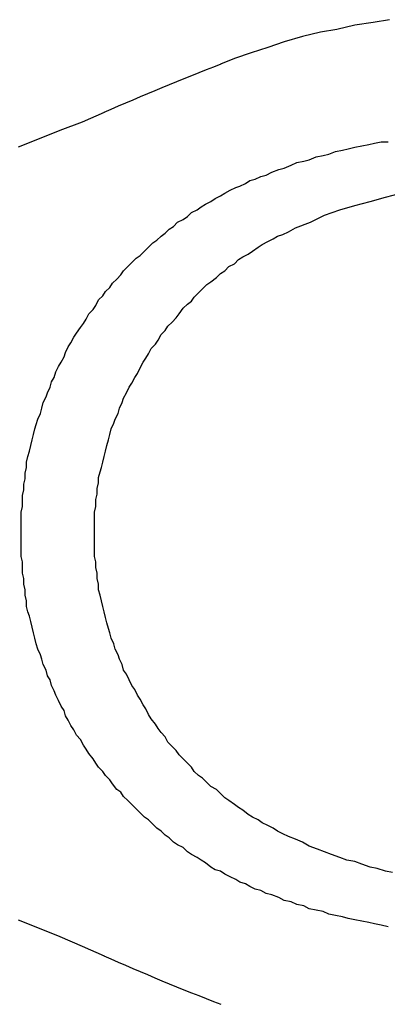
# Model space of a CAD drawing. Units: inches. Extents: x 9110 to 9248, y -225 to -98.
# Drawn here: x 9123 to 9123, y -201 to -200 of the extents above; entities that cross this region are included whole.
import ezdxf

# ---------------------------------------------------------------- set-up
doc = ezdxf.new("R2010")
doc.units = ezdxf.units.IN
doc.header["$MEASUREMENT"] = 0
doc.layers.get('0').update_dxf_attribs({"color": 252})

msp = doc.modelspace()

# ---------------------------------------------------------------- linework, layer by layer
for p, q in [((9122.97177, -200.41274), (9122.95877, -200.41574)), ((9122.98477, -200.41074), (9122.97177, -200.41274)), ((9122.99677, -200.40874), (9122.98477, -200.41074)), ((9122.94677, -200.41774), (9122.93377, -200.42074)), ((9122.95877, -200.41574), (9122.94677, -200.41774)), ((9122.92077, -200.42474), (9122.90877, -200.42874)), ((9122.93377, -200.42074), (9122.92077, -200.42474)), ((9122.89677, -200.43274), (9122.88477, -200.43674)), ((9122.90877, -200.42874), (9122.89677, -200.43274)), ((9122.88477, -200.43674), (9122.87477, -200.44074)), ((9122.79077, -200.47574), (9122.77477, -200.48274)), ((9122.77477, -200.48274), (9122.75877, -200.48874)), ((9122.75877, -200.48874), (9122.74377, -200.49474)), ((9122.74377, -200.49474), (9122.72877, -200.50074)), ((9122.97677, -200.49974), (9122.98177, -200.49874)), ((9122.98177, -200.49874), (9122.98577, -200.49774)), ((9122.98577, -200.49774), (9122.99077, -200.49674)), ((9122.99077, -200.49674), (9122.99577, -200.49674)), ((9122.94877, -200.50674), (9122.95277, -200.50574)), ((9122.95277, -200.50574), (9122.95777, -200.50374)), ((9122.95777, -200.50374), (9122.96277, -200.50274)), ((9122.96277, -200.50274), (9122.96677, -200.50174)), ((9122.96677, -200.50174), (9122.97177, -200.50074)), ((9122.97177, -200.50074), (9122.97677, -200.49974)), ((9122.92577, -200.51374), (9122.92977, -200.51174)), ((9122.92977, -200.51174), (9122.93477, -200.51074)), ((9122.93477, -200.51074), (9122.93877, -200.50974)), ((9122.93877, -200.50974), (9122.94377, -200.50774)), ((9122.94377, -200.50774), (9122.94877, -200.50674)), ((9122.90777, -200.52074), (9122.91177, -200.51874)), ((9122.91177, -200.51874), (9122.91677, -200.51674)), ((9122.91677, -200.51674), (9122.92077, -200.51574)), ((9122.92077, -200.51574), (9122.92577, -200.51374)), ((9122.88877, -200.52874), (9122.89277, -200.52674)), ((9122.89277, -200.52674), (9122.89577, -200.52474)), ((9122.89577, -200.52474), (9122.89977, -200.52374)), ((9122.89977, -200.52374), (9122.90377, -200.52174)), ((9122.90377, -200.52174), (9122.90777, -200.52074)), ((9122.87477, -200.53574), (9122.87777, -200.53374)), ((9122.87777, -200.53374), (9122.88177, -200.53174)), ((9122.88177, -200.53174), (9122.88577, -200.52974)), ((9122.88577, -200.52974), (9122.88877, -200.52874)), ((9122.99377, -200.53674), (9123.00477, -200.53374)), ((9122.86377, -200.54174), (9122.86777, -200.53974)), ((9122.86777, -200.53974), (9122.87077, -200.53774)), ((9122.87077, -200.53774), (9122.87477, -200.53574)), ((9122.97177, -200.54274), (9122.98277, -200.53974)), ((9122.98277, -200.53974), (9122.99377, -200.53674)), ((9122.85077, -200.55074), (9122.85377, -200.54774)), ((9122.85377, -200.54774), (9122.85777, -200.54574)), ((9122.85777, -200.54574), (9122.86077, -200.54374)), ((9122.86077, -200.54374), (9122.86377, -200.54174)), ((9122.94977, -200.54974), (9122.96077, -200.54574)), ((9122.96077, -200.54574), (9122.97177, -200.54274)), ((9122.84077, -200.55774), (9122.84377, -200.55474)), ((9122.84377, -200.55474), (9122.84777, -200.55274)), ((9122.84777, -200.55274), (9122.85077, -200.55074)), ((9122.92877, -200.55874), (9122.93977, -200.55474)), ((9122.93977, -200.55474), (9122.94977, -200.54974)), ((9122.83477, -200.56274), (9122.83777, -200.55974)), ((9122.83777, -200.55974), (9122.84077, -200.55774)), ((9122.91977, -200.56374), (9122.92377, -200.56174)), ((9122.92377, -200.56174), (9122.92877, -200.55874)), ((9122.82277, -200.57274), (9122.82577, -200.56974)), ((9122.82577, -200.56974), (9122.82877, -200.56774)), ((9122.82877, -200.56774), (9122.83177, -200.56474)), ((9122.83177, -200.56474), (9122.83477, -200.56274)), ((9122.90477, -200.57074), (9122.90877, -200.56874)), ((9122.90877, -200.56874), (9122.91277, -200.56674)), ((9122.91277, -200.56674), (9122.91577, -200.56474)), ((9122.91577, -200.56474), (9122.91977, -200.56374)), ((9122.81677, -200.57874), (9122.81977, -200.57574)), ((9122.81977, -200.57574), (9122.82277, -200.57274)), ((9122.89477, -200.57774), (9122.89777, -200.57574)), ((9122.89777, -200.57574), (9122.90177, -200.57274)), ((9122.90177, -200.57274), (9122.90477, -200.57074)), ((9122.80777, -200.58674), (9122.81077, -200.58374)), ((9122.81077, -200.58374), (9122.81377, -200.58074)), ((9122.81377, -200.58074), (9122.81677, -200.57874)), ((9122.88477, -200.58474), (9122.88777, -200.58174)), ((9122.88777, -200.58174), (9122.89077, -200.57974)), ((9122.89077, -200.57974), (9122.89477, -200.57774)), ((9122.80277, -200.59274), (9122.80477, -200.58974)), ((9122.80477, -200.58974), (9122.80777, -200.58674)), ((9122.87477, -200.59174), (9122.87777, -200.58974)), ((9122.87777, -200.58974), (9122.88077, -200.58674)), ((9122.88077, -200.58674), (9122.88477, -200.58474)), ((9122.79677, -200.59874), (9122.79977, -200.59574)), ((9122.79977, -200.59574), (9122.80277, -200.59274)), ((9122.86477, -200.59974), (9122.86777, -200.59774)), ((9122.86777, -200.59774), (9122.87177, -200.59474)), ((9122.87177, -200.59474), (9122.87477, -200.59174)), ((9122.78977, -200.60774), (9122.79177, -200.60474)), ((9122.79177, -200.60474), (9122.79477, -200.60174)), ((9122.79477, -200.60174), (9122.79677, -200.59874)), ((9122.85877, -200.60574), (9122.86177, -200.60274)), ((9122.86177, -200.60274), (9122.86477, -200.59974)), ((9122.78477, -200.61474), (9122.78677, -200.61074)), ((9122.78677, -200.61074), (9122.78977, -200.60774)), ((9122.85077, -200.61374), (9122.85377, -200.61174)), ((9122.85377, -200.61174), (9122.85577, -200.60874)), ((9122.85577, -200.60874), (9122.85877, -200.60574)), ((9122.77977, -200.62074), (9122.78277, -200.61774)), ((9122.78277, -200.61774), (9122.78477, -200.61474)), ((9122.84477, -200.62074), (9122.84777, -200.61674)), ((9122.84777, -200.61674), (9122.85077, -200.61374)), ((9122.77577, -200.62774), (9122.77777, -200.62474)), ((9122.77777, -200.62474), (9122.77977, -200.62074)), ((9122.83977, -200.62674), (9122.84277, -200.62374)), ((9122.84277, -200.62374), (9122.84477, -200.62074)), ((9122.77077, -200.63474), (9122.77377, -200.63074)), ((9122.77377, -200.63074), (9122.77577, -200.62774)), ((9122.83177, -200.63574), (9122.83477, -200.63274)), ((9122.83477, -200.63274), (9122.83677, -200.62974)), ((9122.83677, -200.62974), (9122.83977, -200.62674)), ((9122.76677, -200.64174), (9122.76877, -200.63774)), ((9122.76877, -200.63774), (9122.77077, -200.63474)), ((9122.82777, -200.64274), (9122.82977, -200.63974)), ((9122.82977, -200.63974), (9122.83177, -200.63574)), ((9122.76277, -200.64874), (9122.76477, -200.64474)), ((9122.76477, -200.64474), (9122.76677, -200.64174)), ((9122.82277, -200.64974), (9122.82477, -200.64574)), ((9122.82477, -200.64574), (9122.82777, -200.64274)), ((9122.75977, -200.65574), (9122.76177, -200.65174)), ((9122.76177, -200.65174), (9122.76277, -200.64874)), ((9122.81877, -200.65574), (9122.82077, -200.65274)), ((9122.82077, -200.65274), (9122.82277, -200.64974)), ((9122.75577, -200.66274), (9122.75777, -200.65874)), ((9122.75777, -200.65874), (9122.75977, -200.65574)), ((9122.81477, -200.66374), (9122.81677, -200.65974)), ((9122.81677, -200.65974), (9122.81877, -200.65574)), ((9122.75277, -200.66974), (9122.75477, -200.66674)), ((9122.75477, -200.66674), (9122.75577, -200.66274)), ((9122.81077, -200.67074), (9122.81277, -200.66674)), ((9122.81277, -200.66674), (9122.81477, -200.66374)), ((9122.74977, -200.67774), (9122.75177, -200.67374)), ((9122.75177, -200.67374), (9122.75277, -200.66974)), ((9122.80677, -200.67774), (9122.80877, -200.67374)), ((9122.80877, -200.67374), (9122.81077, -200.67074)), ((9122.74677, -200.68474), (9122.74877, -200.68074)), ((9122.74877, -200.68074), (9122.74977, -200.67774)), ((9122.80377, -200.68474), (9122.80477, -200.68174)), ((9122.80477, -200.68174), (9122.80677, -200.67774)), ((9122.74477, -200.69274), (9122.74577, -200.68874)), ((9122.74577, -200.68874), (9122.74677, -200.68474)), ((9122.80077, -200.69274), (9122.80177, -200.68874)), ((9122.80177, -200.68874), (9122.80377, -200.68474)), ((9122.74177, -200.70074), (9122.74277, -200.69674)), ((9122.74277, -200.69674), (9122.74477, -200.69274)), ((9122.79777, -200.69974), (9122.79877, -200.69674)), ((9122.79877, -200.69674), (9122.80077, -200.69274)), ((9122.73977, -200.70774), (9122.74077, -200.70374)), ((9122.74077, -200.70374), (9122.74177, -200.70074)), ((9122.79477, -200.70774), (9122.79577, -200.70374)), ((9122.79577, -200.70374), (9122.79777, -200.69974)), ((9122.73777, -200.71574), (9122.73877, -200.71174)), ((9122.73877, -200.71174), (9122.73977, -200.70774)), ((9122.79277, -200.71574), (9122.79377, -200.71174)), ((9122.79377, -200.71174), (9122.79477, -200.70774)), ((9122.73677, -200.71974), (9122.73777, -200.71574)), ((9122.79177, -200.71974), (9122.79277, -200.71574)), ((9122.73477, -200.72774), (9122.73577, -200.72374)), ((9122.73577, -200.72374), (9122.73677, -200.71974)), ((9122.78977, -200.72774), (9122.79077, -200.72374)), ((9122.79077, -200.72374), (9122.79177, -200.71974)), ((9122.73377, -200.73574), (9122.73477, -200.73174)), ((9122.73477, -200.73174), (9122.73477, -200.72774)), ((9122.78777, -200.73474), (9122.78877, -200.73174)), ((9122.78877, -200.73174), (9122.78977, -200.72774)), ((9122.73277, -200.74374), (9122.73377, -200.73974)), ((9122.73377, -200.73974), (9122.73377, -200.73574)), ((9122.78677, -200.73874), (9122.78777, -200.73474)), ((9122.78677, -200.74274), (9122.78677, -200.73874)), ((9122.73277, -200.74774), (9122.73277, -200.74374)), ((9122.78577, -200.74674), (9122.78677, -200.74274)), ((9122.78577, -200.75074), (9122.78577, -200.74674)), ((9122.73177, -200.75174), (9122.73277, -200.74774)), ((9122.73177, -200.75574), (9122.73177, -200.75174)), ((9122.78477, -200.75474), (9122.78577, -200.75074)), ((9122.73077, -200.76374), (9122.73177, -200.75974)), ((9122.73177, -200.75974), (9122.73177, -200.75574)), ((9122.78377, -200.76374), (9122.78477, -200.75974)), ((9122.78477, -200.75974), (9122.78477, -200.75474)), ((9122.73077, -200.76774), (9122.73077, -200.76374)), ((9122.73077, -200.77174), (9122.73077, -200.76774)), ((9122.78377, -200.76774), (9122.78377, -200.76374)), ((9122.78377, -200.77174), (9122.78377, -200.76774)), ((9122.73077, -200.77574), (9122.73077, -200.77174)), ((9122.78377, -200.77574), (9122.78377, -200.77174)), ((9122.73077, -200.77974), (9122.73077, -200.77574)), ((9122.73077, -200.78374), (9122.73077, -200.77974)), ((9122.78377, -200.77974), (9122.78377, -200.77574)), ((9122.78377, -200.78374), (9122.78377, -200.77974)), ((9122.73077, -200.78774), (9122.73077, -200.78374)), ((9122.73077, -200.79174), (9122.73077, -200.78774)), ((9122.78377, -200.78774), (9122.78377, -200.78374)), ((9122.78377, -200.79174), (9122.78377, -200.78774)), ((9122.73077, -200.79574), (9122.73077, -200.79174)), ((9122.73177, -200.79974), (9122.73077, -200.79574)), ((9122.78377, -200.79574), (9122.78377, -200.79174)), ((9122.78477, -200.79974), (9122.78377, -200.79574)), ((9122.73177, -200.80374), (9122.73177, -200.79974)), ((9122.73177, -200.80774), (9122.73177, -200.80374)), ((9122.78477, -200.80374), (9122.78477, -200.79974)), ((9122.78577, -200.80774), (9122.78477, -200.80374)), ((9122.73277, -200.81174), (9122.73177, -200.80774)), ((9122.78577, -200.81174), (9122.78577, -200.80774)), ((9122.73277, -200.81574), (9122.73277, -200.81174)), ((9122.73377, -200.81974), (9122.73277, -200.81574)), ((9122.78677, -200.81574), (9122.78577, -200.81174)), ((9122.78677, -200.81974), (9122.78677, -200.81574)), ((9122.73377, -200.82374), (9122.73377, -200.81974)), ((9122.73477, -200.82774), (9122.73377, -200.82374)), ((9122.78777, -200.82374), (9122.78677, -200.81974)), ((9122.78877, -200.82774), (9122.78777, -200.82374)), ((9122.73477, -200.83174), (9122.73477, -200.82774)), ((9122.73577, -200.83574), (9122.73477, -200.83174)), ((9122.78977, -200.83174), (9122.78877, -200.82774)), ((9122.79077, -200.83574), (9122.78977, -200.83174)), ((9122.73677, -200.83874), (9122.73577, -200.83574)), ((9122.73777, -200.84274), (9122.73677, -200.83874)), ((9122.79177, -200.83974), (9122.79077, -200.83574)), ((9122.73877, -200.84674), (9122.73777, -200.84274)), ((9122.79277, -200.84374), (9122.79177, -200.83974)), ((9122.79377, -200.84774), (9122.79277, -200.84374)), ((9122.73977, -200.85074), (9122.73877, -200.84674)), ((9122.74077, -200.85474), (9122.73977, -200.85074)), ((9122.79477, -200.85074), (9122.79377, -200.84774)), ((9122.79577, -200.85474), (9122.79477, -200.85074)), ((9122.74177, -200.85874), (9122.74077, -200.85474)), ((9122.74277, -200.86274), (9122.74177, -200.85874)), ((9122.79777, -200.85874), (9122.79577, -200.85474)), ((9122.79877, -200.86274), (9122.79777, -200.85874)), ((9122.74477, -200.86674), (9122.74277, -200.86274)), ((9122.74577, -200.86974), (9122.74477, -200.86674)), ((9122.80077, -200.86674), (9122.79877, -200.86274)), ((9122.80177, -200.86974), (9122.80077, -200.86674)), ((9122.74677, -200.87374), (9122.74577, -200.86974)), ((9122.74877, -200.87774), (9122.74677, -200.87374)), ((9122.80377, -200.87374), (9122.80177, -200.86974)), ((9122.80477, -200.87774), (9122.80377, -200.87374)), ((9122.74977, -200.88174), (9122.74877, -200.87774)), ((9122.75177, -200.88474), (9122.74977, -200.88174)), ((9122.80677, -200.88074), (9122.80477, -200.87774)), ((9122.80877, -200.88474), (9122.80677, -200.88074)), ((9122.75277, -200.88874), (9122.75177, -200.88474)), ((9122.75477, -200.89274), (9122.75277, -200.88874)), ((9122.81077, -200.88874), (9122.80877, -200.88474)), ((9122.81277, -200.89174), (9122.81077, -200.88874)), ((9122.75577, -200.89574), (9122.75477, -200.89274)), ((9122.75777, -200.89974), (9122.75577, -200.89574)), ((9122.81477, -200.89574), (9122.81277, -200.89174)), ((9122.81677, -200.89874), (9122.81477, -200.89574)), ((9122.75977, -200.90374), (9122.75777, -200.89974)), ((9122.81877, -200.90274), (9122.81677, -200.89874)), ((9122.82077, -200.90574), (9122.81877, -200.90274)), ((9122.76177, -200.90674), (9122.75977, -200.90374)), ((9122.76277, -200.91074), (9122.76177, -200.90674)), ((9122.82277, -200.90974), (9122.82077, -200.90574)), ((9122.82477, -200.91274), (9122.82277, -200.90974)), ((9122.76477, -200.91374), (9122.76277, -200.91074)), ((9122.76677, -200.91774), (9122.76477, -200.91374)), ((9122.82777, -200.91674), (9122.82477, -200.91274)), ((9122.82977, -200.91974), (9122.82777, -200.91674)), ((9122.76877, -200.92074), (9122.76677, -200.91774)), ((9122.77077, -200.92474), (9122.76877, -200.92074)), ((9122.77377, -200.92774), (9122.77077, -200.92474)), ((9122.83177, -200.92274), (9122.82977, -200.91974)), ((9122.83477, -200.92574), (9122.83177, -200.92274)), ((9122.77577, -200.93174), (9122.77377, -200.92774)), ((9122.77777, -200.93474), (9122.77577, -200.93174)), ((9122.83677, -200.92974), (9122.83477, -200.92574)), ((9122.83977, -200.93274), (9122.83677, -200.92974)), ((9122.77977, -200.93774), (9122.77777, -200.93474)), ((9122.78277, -200.94174), (9122.77977, -200.93774)), ((9122.84277, -200.93574), (9122.83977, -200.93274)), ((9122.84477, -200.93874), (9122.84277, -200.93574)), ((9122.84777, -200.94174), (9122.84477, -200.93874)), ((9122.78477, -200.94474), (9122.78277, -200.94174)), ((9122.78677, -200.94774), (9122.78477, -200.94474)), ((9122.85077, -200.94474), (9122.84777, -200.94174)), ((9122.85377, -200.94774), (9122.85077, -200.94474)), ((9122.78977, -200.95074), (9122.78677, -200.94774)), ((9122.79177, -200.95374), (9122.78977, -200.95074)), ((9122.85577, -200.95074), (9122.85377, -200.94774)), ((9122.85877, -200.95374), (9122.85577, -200.95074)), ((9122.79477, -200.95674), (9122.79177, -200.95374)), ((9122.79677, -200.95974), (9122.79477, -200.95674)), ((9122.79977, -200.96374), (9122.79677, -200.95974)), ((9122.86177, -200.95574), (9122.85877, -200.95374)), ((9122.86477, -200.95874), (9122.86177, -200.95574)), ((9122.86777, -200.96174), (9122.86477, -200.95874)), ((9122.80277, -200.96574), (9122.79977, -200.96374)), ((9122.80477, -200.96874), (9122.80277, -200.96574)), ((9122.87177, -200.96374), (9122.86777, -200.96174)), ((9122.87477, -200.96674), (9122.87177, -200.96374)), ((9122.87777, -200.96974), (9122.87477, -200.96674)), ((9122.80777, -200.97174), (9122.80477, -200.96874)), ((9122.81077, -200.97474), (9122.80777, -200.97174)), ((9122.88077, -200.97174), (9122.87777, -200.96974)), ((9122.88477, -200.97474), (9122.88077, -200.97174)), ((9122.81377, -200.97774), (9122.81077, -200.97474)), ((9122.81677, -200.98074), (9122.81377, -200.97774)), ((9122.81977, -200.98374), (9122.81677, -200.98074)), ((9122.88777, -200.97674), (9122.88477, -200.97474)), ((9122.89077, -200.97874), (9122.88777, -200.97674)), ((9122.89477, -200.98174), (9122.89077, -200.97874)), ((9122.82277, -200.98574), (9122.81977, -200.98374)), ((9122.82577, -200.98874), (9122.82277, -200.98574)), ((9122.89777, -200.98374), (9122.89477, -200.98174)), ((9122.90177, -200.98574), (9122.89777, -200.98374)), ((9122.90477, -200.98774), (9122.90177, -200.98574)), ((9122.90877, -200.98974), (9122.90477, -200.98774)), ((9122.82877, -200.99174), (9122.82577, -200.98874)), ((9122.83177, -200.99374), (9122.82877, -200.99174)), ((9122.83477, -200.99674), (9122.83177, -200.99374)), ((9122.91277, -200.99174), (9122.90877, -200.98974)), ((9122.91577, -200.99374), (9122.91277, -200.99174)), ((9122.91977, -200.99574), (9122.91577, -200.99374)), ((9122.92377, -200.99774), (9122.91977, -200.99574)), ((9122.83777, -200.99874), (9122.83477, -200.99674)), ((9122.84077, -201.00174), (9122.83777, -200.99874)), ((9122.84377, -201.00374), (9122.84077, -201.00174)), ((9122.92877, -200.99974), (9122.92377, -200.99774)), ((9122.93377, -201.00174), (9122.92877, -200.99974)), ((9122.93877, -201.00474), (9122.93377, -201.00174)), ((9122.84777, -201.00574), (9122.84377, -201.00374)), ((9122.85077, -201.00874), (9122.84777, -201.00574)), ((9122.85377, -201.01074), (9122.85077, -201.00874)), ((9122.94477, -201.00674), (9122.93877, -201.00474)), ((9122.94977, -201.00874), (9122.94477, -201.00674)), ((9122.95477, -201.01074), (9122.94977, -201.00874)), ((9122.85777, -201.01274), (9122.85377, -201.01074)), ((9122.86077, -201.01474), (9122.85777, -201.01274)), ((9122.86377, -201.01674), (9122.86077, -201.01474)), ((9122.86777, -201.01974), (9122.86377, -201.01674)), ((9122.96077, -201.01274), (9122.95477, -201.01074)), ((9122.96577, -201.01474), (9122.96077, -201.01274)), ((9122.97177, -201.01574), (9122.96577, -201.01474)), ((9122.97677, -201.01774), (9122.97177, -201.01574)), ((9122.87077, -201.02174), (9122.86777, -201.01974)), ((9122.87477, -201.02274), (9122.87077, -201.02174)), ((9122.87777, -201.02474), (9122.87477, -201.02274)), ((9122.98277, -201.01974), (9122.97677, -201.01774)), ((9122.98777, -201.02074), (9122.98277, -201.01974)), ((9122.99377, -201.02274), (9122.98777, -201.02074)), ((9122.99877, -201.02374), (9122.99377, -201.02274)), ((9122.88177, -201.02674), (9122.87777, -201.02474)), ((9122.88577, -201.02874), (9122.88177, -201.02674)), ((9122.88877, -201.03074), (9122.88577, -201.02874)), ((9122.89277, -201.03174), (9122.88877, -201.03074)), ((9122.89577, -201.03374), (9122.89277, -201.03174)), ((9122.89977, -201.03574), (9122.89577, -201.03374)), ((9122.90377, -201.03674), (9122.89977, -201.03574)), ((9122.90777, -201.03874), (9122.90377, -201.03674)), ((9122.91177, -201.03974), (9122.90777, -201.03874)), ((9122.91677, -201.04174), (9122.91177, -201.03974)), ((9122.92077, -201.04374), (9122.91677, -201.04174)), ((9122.92577, -201.04474), (9122.92077, -201.04374)), ((9122.92977, -201.04674), (9122.92577, -201.04474)), ((9122.93477, -201.04774), (9122.92977, -201.04674)), ((9122.93877, -201.04974), (9122.93477, -201.04774)), ((9122.94377, -201.05074), (9122.93877, -201.04974)), ((9122.94877, -201.05174), (9122.94377, -201.05074)), ((9122.95277, -201.05374), (9122.94877, -201.05174)), ((9122.72877, -201.05774), (9122.74377, -201.06374)), ((9122.95777, -201.05474), (9122.95277, -201.05374)), ((9122.96277, -201.05574), (9122.95777, -201.05474)), ((9122.96677, -201.05674), (9122.96277, -201.05574)), ((9122.97177, -201.05774), (9122.96677, -201.05674)), ((9122.97677, -201.05874), (9122.97177, -201.05774)), ((9122.98177, -201.05974), (9122.97677, -201.05874)), ((9122.74377, -201.06374), (9122.75877, -201.06974)), ((9122.98577, -201.06074), (9122.98177, -201.05974)), ((9122.99077, -201.06174), (9122.98577, -201.06074)), ((9122.99577, -201.06274), (9122.99077, -201.06174)), ((9122.75877, -201.06974), (9122.77477, -201.07674)), ((9122.77477, -201.07674), (9122.79077, -201.08374))]:
    msp.add_line(p, q)
for centre, start, end in [((9123.61677, -202.35374), 111.196, 113.751), ((9123.61677, -199.20574), 246.249, 248.804)]:
    msp.add_arc(centre, 2.05176, start, end)

doc.saveas('drawing.dxf')
